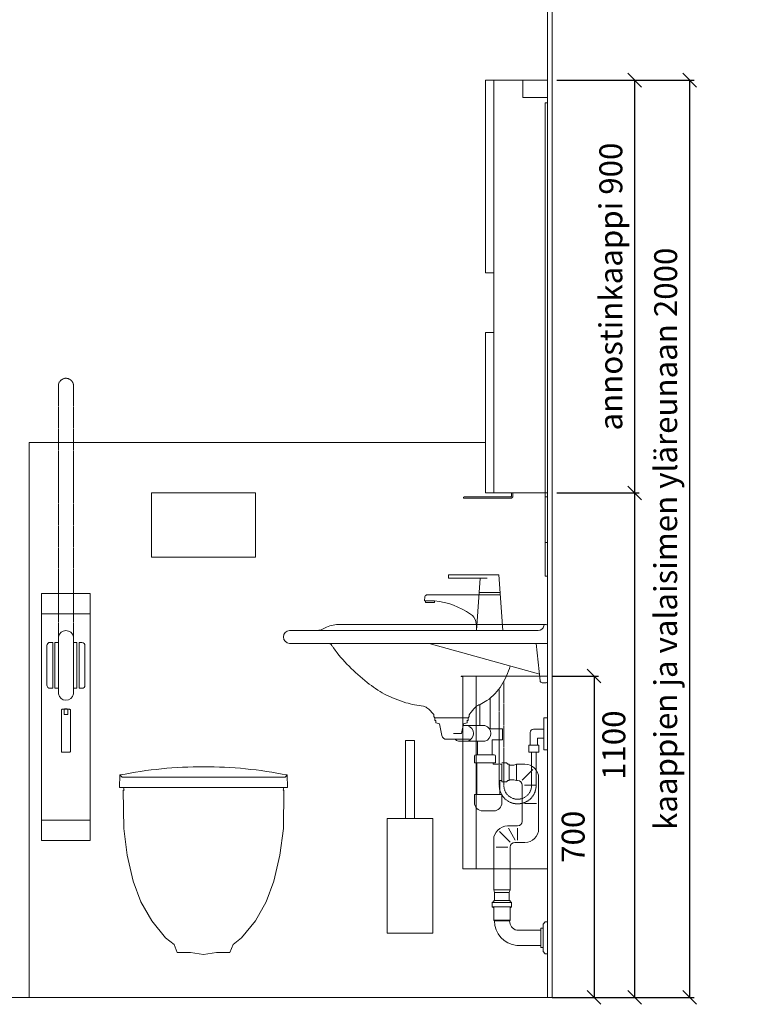
# Model space of a CAD drawing. Units: millimetres. Extents: x 30388 to 100414, y 9381 to 29066.
# Drawn here: x 73549 to 75157, y 22135 to 24282 of the extents above; entities that cross this region are included whole.
import ezdxf

# ---------------------------------------------------------------- set-up
doc = ezdxf.new("R2010")
doc.units = ezdxf.units.MM
doc.header["$LTSCALE"] = 3
doc.linetypes.add('DASHED', pattern=[0.75, 0.5, -0.25])
doc.layers.get('0').update_dxf_attribs({"lineweight": 9})
doc.layers.get('DEFPOINTS').update_dxf_attribs({"lineweight": 9})
for name, color, linetype, lineweight in [('KORPINEN-block', 6, 'Continuous', 9), ('KORPINEN-block @ 1', 6, 'Continuous', 9), ('KORPINEN-dimension', 9, 'Continuous', 9), ('KORPINEN-info', 4, 'Continuous', 9), ('KORPINEN-laatat', 9, 'Continuous', 9), ('KORPINEN-pluming', 3, 'Continuous', 9), ('KORPINEN-water', 5, 'Continuous', 9), ('Layer1', 6, 'Continuous', 9)]:
    doc.layers.add(name, color=color, linetype=linetype, lineweight=lineweight)
doc.styles.get("Standard").update_dxf_attribs({"font": 'arial.ttf', "height": 50})
doc.dimstyles.new('GAIUS', dxfattribs={"dimscale": 10, "dimtxt": 50, "dimasz": 3, "dimexe": 1, "dimexo": 1, "dimgap": 2, "dimtad": 1, "dimdec": 0, "dimzin": 0, "dimdsep": 46, "dimtxsty": 'Standard', "dimblk1": 'OBLIQUE', "dimblk2": 'OBLIQUE', "dimsah": 1, "dimcen": 0, "dimclrt": 7, "dimadec": 0, "dimazin": 0, "dimtfac": 1, "dimtdec": 0, "dimtix": 1, "dimtmove": 0, "dimatfit": 3, "dimldrblk": 'OBLIQUE', "dimfxl": 5, "dimtolj": 1, "dimtzin": 0, "dimarcsym": 0})

# ---------------------------------------------------------------- blocks, each defined once
blk = doc.blocks.new('_OBLIQUE')
at = {"color": 0, "linetype": 'ByBlock'}
blk.add_line((-0.5, -0.5), (0.5, 0.5), dxfattribs=at)
blk = doc.blocks.new('*D73')
at = {"layer": 'DEFPOINTS', "color": 0, "transparency": 16777216}
for p in [(74710, 24150), (75010, 24150), (74710, 22150)]:
    blk.add_point(p, dxfattribs=at)
at = {"layer": 'KORPINEN-dimension', "color": 0, "lineweight": -2, "transparency": 16777216}
for p, q in [((74720, 24150), (75020, 24150)), ((75010, 22150), (75010, 24150)), ((74720, 22150), (75020, 22150))]:
    blk.add_line(p, q, dxfattribs=at)
at = {"layer": 'KORPINEN-dimension', "color": 0, "lineweight": -2, "transparency": 16777216, "xscale": 30, "yscale": 30, "zscale": 30}
for p, rotation in [((75010, 24150), 90), ((75010, 22150), 270)]:
    blk.add_blockref('_OBLIQUE', p, dxfattribs=dict(at, rotation=rotation))
at = {"layer": 'KORPINEN-dimension', "color": 7, "transparency": 16777216, "insert": (74957.5, 23150), "char_height": 50, "attachment_point": 5, "rotation": 90}
blk.add_mtext('\\A1;kaappien ja valaisimen yläreunaan 2000', dxfattribs=at)
blk = doc.blocks.new('KOR-annostelijavipu_SIVU')
at = {"layer": 'KORPINEN-block', "color": 8}
blk.add_lwpolyline([(-56.5, 0), (-56.5, -6.5, 0.414214), (-54.5, -8.5), (47, -8.5, -1), (47, -11.5), (-54.5, -11.5, -0.414214), (-59.5, -6.5), (-59.5, 0)], format="xyb", dxfattribs=at)
blk = doc.blocks.new('KOR-6320_FAS-SI')
at = {"layer": 'KORPINEN-block'}
for points in [[(117, 900), (0, 900), (0, 0), (117, 0)], [(117, 480), (135, 480), (135, 900), (117, 900)], [(117, 0), (135, 0), (135, 350), (117, 350)]]:
    blk.add_lwpolyline(points, close=True, dxfattribs=at)
blk.add_blockref('KOR-annostelijavipu_SIVU', (135, 0), dxfattribs=at)
blk = doc.blocks.new('wc-istuin seinäkiinn. edestä')
for points in [[(0, 480), (-177.6, 480), (-182.4, 485), (-183.3, 458), (0, 458)], [(0, 480), (177.6, 480), (182.4, 485), (183.3, 458), (0, 458)], [(-174.8, 458), (-173.3, 451.8), (-175.1, 451.8), (-174, 368.1), (-166.4, 310.2), (-153.2, 253.3), (-136.5, 208.2), (-112.9, 166.8), (-83, 130.2), (-64.4, 115.5)], [(174.8, 458), (173.3, 451.8), (175.1, 451.8), (174, 368.1), (166.4, 310.2), (153.2, 253.3), (136.5, 208.2), (112.9, 166.8), (83, 130.2), (64.4, 115.5)], [(0, 93.6), (-28.2, 98), (-57.3, 98), (-64.4, 115.5)], [(0, 93.6), (28.2, 98), (57.3, 98), (64.4, 115.5)]]:
    blk.add_lwpolyline(points)
for start, end in [(90.0002, 101.2706), (78.7294, 89.9998)]:
    blk.add_arc((0, -430.4), 933.4, start, end)
blk = doc.blocks.new('*D265')
at = {"layer": 'DEFPOINTS', "color": 0, "transparency": 16777216}
for p in [(74710, 24150), (74890, 24150), (74890, 23250)]:
    blk.add_point(p, dxfattribs=at)
at = {"layer": 'KORPINEN-dimension', "color": 0, "lineweight": -2, "transparency": 16777216}
for p, q in [((74720, 24150), (74900, 24150)), ((74890, 23250), (74890, 24150))]:
    blk.add_line(p, q, dxfattribs=at)
at = {"layer": 'KORPINEN-dimension', "color": 0, "lineweight": -2, "transparency": 16777216, "xscale": 30, "yscale": 30, "zscale": 30}
for p, rotation in [((74890, 24150), 90), ((74890, 23250), 270)]:
    blk.add_blockref('_OBLIQUE', p, dxfattribs=dict(at, rotation=rotation))
at = {"layer": 'KORPINEN-dimension', "color": 7, "transparency": 16777216, "insert": (74838, 23700), "char_height": 50, "attachment_point": 5, "rotation": 90}
blk.add_mtext('\\A1;annostinkaappi 900', dxfattribs=at)
blk = doc.blocks.new('*D266')
at = {"layer": 'DEFPOINTS', "color": 0, "transparency": 16777216}
for p in [(74710, 23250), (74890, 23250), (74710, 22150)]:
    blk.add_point(p, dxfattribs=at)
at = {"layer": 'KORPINEN-dimension', "color": 0, "lineweight": -2, "transparency": 16777216}
for p, q in [((74720, 23250), (74900, 23250)), ((74890, 22150), (74890, 23250)), ((74720, 22150), (74900, 22150))]:
    blk.add_line(p, q, dxfattribs=at)
at = {"layer": 'KORPINEN-dimension', "color": 0, "lineweight": -2, "transparency": 16777216, "xscale": 30, "yscale": 30, "zscale": 30}
for p, rotation in [((74890, 23250), 90), ((74890, 22150), 270)]:
    blk.add_blockref('_OBLIQUE', p, dxfattribs=dict(at, rotation=rotation))
at = {"layer": 'KORPINEN-dimension', "color": 7, "transparency": 16777216, "insert": (74844.5, 22700), "char_height": 50, "attachment_point": 5, "rotation": 90}
blk.add_mtext('\\A1;1100', dxfattribs=at)
blk = doc.blocks.new('KOR-tap_FASADE')
at = {"layer": 'KORPINEN-water'}
for p, q in [((90, 114.3), (5, 114.3)), ((20, 121.3), (90, 121.3)), ((90, 121.3), (90, 114.3)), ((22.8, 82.8), (-22.8, 82.8)), ((22.8, 77.8), (-22.8, 77.8)), ((22.8, 77.8), (136.1, 77.8)), ((130, 65), (120, 65)), ((120, 65), (120, 60.9)), ((120, 60.9), (120, 65)), ((130, 65), (142, 65)), ((140, 60.9), (140, 65)), ((141, 73.7), (142, 65)), ((120, 60.9), (140, 60.9)), ((-28.7, 0), (28.7, 0))]:
    blk.add_line(p, q, dxfattribs=at)
for points in [[(20, 121.3), (-20, 121.3), (-28.7, 0)], [(28.7, 0), (20.5, 114.3)]]:
    blk.add_lwpolyline(points, dxfattribs=at)
for centre, radius, start, end in [((138.7, -105.8), 171.8, 96.2535, 124.4636), ((136.1, 72.8), 5, 10.6271, 90), ((58.3, 11.5), 29.6, 124.1773, 164.1867), ((120.2, 4.3), 91.7, 170.3688, 182.6584)]:
    blk.add_arc(centre, radius, start, end, dxfattribs=at)
blk = doc.blocks.new('KOR-WW1_SI')
at = {"layer": 'KORPINEN-water'}
for points in [[(8, 35), (0, 35), (0, -35), (8, -35)], [(41, -25), (19, -25), (19, -40), (41, -40)]]:
    blk.add_lwpolyline(points, close=True, dxfattribs=at)
blk.add_lwpolyline([(8, -10), (22, -10), (22, -25), (38, -25), (38, 3, 0.414214), (31, 10), (8, 10)], format="xyb", dxfattribs=at)
blk = doc.blocks.new('KOR-62033_W_SIDE')
at = {"layer": 'KORPINEN-block'}
for p, q in [((-5.7, 683.7), (-5.7, 804.7)), ((-2.7, 807.7), (450.9, 807.7)), ((557.3, 794.7), (14.7, 794.7)), ((557.3, 766.7), (-5.7, 766.7)), ((10.8, 685.2), (19.4, 766.7)), ((252.3, 766.7), (14.1, 700.4)), ((-2.7, 680.7), (5.8, 680.7)), ((165.2, 610.6), (165.5, 607.3)), ((168.5, 604.5), (239.1, 604.5)), ((242.3, 610.4), (242.1, 607.3))]:
    blk.add_line(p, q, dxfattribs=at)
for centre, radius, start, end in [((-2.7, 804.7), 3, 90, 180), ((-0.2, 804.7), 3.02, 4.4815, 90), ((14.9, 806.9), 12.2, 189.3565, 269.1998), ((451, 748.3), 59.4, 61.2188, 90.1437), ((501.2, 837.8), 43.3, 240.0848, 265.0972), ((556.3, 780.7), 14, 274.0862, 85.9124), ((155.6, 982.6), 380, 307.6211, 323.5705), ((782.5, 550.9), 381.6, 146.4205, 147.3206), ((473.9, 755.1), 11.6, 91.169, 143.4732), ((250.8, 770.7), 182.9, 196.9062, 211.3459), ((15.1, 697.5), 3, 108.8555, 173.9737), ((-2.6, 683.7), 3.03, 180.641, 269.359), ((5.8, 685.8), 5.08, 270.7924, 353.2069), ((191.4, 735.7), 114, 211.8494, 235.3242), ((222.9, 884.4), 261.2, 299.0477, 309.0675), ((234.1, 875), 247.5, 286.2138, 297.8537), ((174, 710.5), 83.4, 235.2682, 247.078), ((132.4, 608.1), 27.2, 46.1807, 70.3144), ((79.5, 553), 103.6, 35.1229, 46.162), ((315, 553.1), 93.2, 128.2405, 140.3766), ((267.8, 613.1), 16.8, 99.977, 128.4314), ((241.1, 848.8), 220.4, 276.1992, 286.3685), ((162.2, 610.2), 3.11, 8.0818, 49.5529), ((168.5, 607.5), 3.06, 184.5927, 268.9081), ((239.1, 607.5), 2.98, 269.6794, 356.823), ((245.3, 610.2), 3.06, 132.2154, 175.9502)]:
    blk.add_arc(centre, radius, start, end, dxfattribs=at)
at = {"layer": 'KORPINEN-pluming'}
for p, q in [((119.8, 647), (119.8, 580.5)), ((141.8, 587.5), (141.8, 633.6)), ((167.8, 603.5), (167.8, 598.5)), ((238.8, 604.5), (168.8, 604.5)), ((239.8, 598.5), (239.8, 603.5)), ((119.8, 580.5), (92.8, 580.5)), ((92.8, 580.5), (92.8, 556.5)), ((130.8, 587.5), (141.8, 587.5)), ((178.5, 587.5), (141.8, 587.5)), ((167.8, 598.5), (169.8, 598.5)), ((169.8, 598.5), (169.8, 593.5)), ((169.8, 593.5), (177.8, 591.5)), ((177.8, 591.5), (181.8, 570.5)), ((181.8, 570.5), (177.8, 591.5)), ((177.8, 591.5), (178.5, 587.5)), ((224.8, 565.6), (229.8, 591.5)), ((229.8, 591.5), (237.8, 593.5)), ((237.8, 593.5), (237.8, 598.5)), ((237.8, 598.5), (239.8, 598.5)), ((181.8, 570.5), (199.3, 570.5)), ((92.8, 556.5), (114.8, 556.5)), ((114.8, 556.5), (114.8, 523.5)), ((130.8, 553.5), (146.8, 553.5)), ((146.8, 523.5), (146.8, 553.5)), ((146.8, 553.5), (173.7, 553.5)), ((186, 557.5), (164.7, 557.5)), ((173.7, 553.5), (188.7, 553.5)), ((186, 557.5), (215, 557.5)), ((107.8, 520.5), (107.8, 506.5)), ((114.8, 523.5), (110.8, 523.5)), ((146.8, 523.5), (114.8, 523.5)), ((150.8, 523.5), (146.8, 523.5)), ((153.8, 506.5), (153.8, 520.5)), ((43.8, 503.5), (61.8, 503.5)), ((61.8, 467.5), (61.8, 503.5)), ((61.8, 503.5), (67.8, 501.5)), ((67.8, 501.5), (77.8, 501.5)), ((77.8, 501.5), (77.8, 503.5)), ((77.8, 503.5), (80.8, 503.5)), ((77.8, 501.5), (77.8, 469.5)), ((77.8, 501.5), (77.8, 469.5)), ((80.8, 503.5), (83.8, 506.5)), ((83.8, 506.5), (93.8, 506.5)), ((93.8, 503.5), (112.8, 503.5)), ((93.8, 503.5), (93.8, 467.5)), ((107.8, 506.5), (112.8, 506.5)), ((148.8, 506.5), (112.8, 506.5)), ((112.8, 503.5), (112.8, 506.5)), ((148.8, 506.5), (148.8, 437.5)), ((148.8, 506.5), (153.8, 506.5)), ((13.8, 362.5), (13.8, 473.5)), ((49.4, 468.3), (26.3, 491.4)), ((44.8, 457.5), (18.8, 457.5)), ((49.8, 457.5), (49.8, 378.5)), ((61.8, 467.5), (59.8, 467.5)), ((67.8, 469.5), (61.8, 467.5)), ((77.8, 469.5), (67.8, 469.5)), ((77.8, 467.5), (77.8, 469.5)), ((80.8, 467.5), (77.8, 467.5)), ((83.8, 464.5), (80.8, 467.5)), ((93.8, 464.5), (83.8, 464.5)), ((98.8, 467.5), (93.8, 467.5)), ((93.8, 467.5), (93.8, 464.5)), ((98.8, 437.5), (98.8, 467.5)), ((93.8, 419.5), (93.8, 437.5)), ((93.8, 437.5), (98.8, 437.5)), ((98.8, 437.5), (148.8, 437.5)), ((148.8, 437.5), (153.8, 437.5)), ((153.8, 437.5), (153.8, 419.5)), ((44.8, 417.5), (18.8, 417.5)), ((135.8, 401.5), (111.8, 401.5)), ((59.8, 368.5), (81.8, 368.5)), ((59.8, 363.5), (59.8, 337.5)), ((79.8, 363.5), (64.8, 337.5)), ((76.1, 333.3), (99.2, 356.4)), ((65.8, 332.5), (43.8, 332.5)), ((75.8, 229.5), (75.8, 322.5)), ((81.2, 322.5), (106.8, 322.5)), ((111.8, 338.5), (111.8, 229.5)), ((75.8, 229.5), (77.8, 223.5)), ((111.8, 229.5), (75.8, 229.5)), ((77.8, 223.5), (77.8, 206)), ((109.8, 223.5), (77.8, 223.5)), ((109.8, 223.5), (111.8, 229.5)), ((109.8, 206), (109.8, 223.5)), ((75.8, 204), (72.8, 202)), ((72.8, 202), (72.8, 192)), ((72.8, 202), (114.8, 202)), ((111.8, 206), (75.8, 206)), ((75.8, 206), (75.8, 204)), ((111.8, 204), (111.8, 206)), ((114.8, 202), (111.8, 204)), ((114.8, 192), (114.8, 202)), ((72.8, 192), (75.8, 190)), ((114.8, 192), (72.8, 192)), ((75.8, 190), (75.8, 163)), ((111.8, 190), (114.8, 192)), ((111.8, 163), (111.8, 190)), ((-5.7, 159.5), (-5.7, 89.5)), ((-0.7, 159.5), (-5.7, 159.5)), ((4.3, 154.5), (-0.7, 159.5)), ((4.3, 154.5), (4.3, 94.5)), ((75.8, 163), (77.3, 161.5)), ((111.8, 163), (75.8, 163)), ((77.3, 161.5), (110.3, 161.5)), ((110.3, 161.5), (111.8, 163)), ((9.3, 145.5), (4.3, 145.5)), ((9.3, 145.5), (9.3, 103.5)), ((61.6, 141), (9.3, 141)), ((61.6, 108), (9.3, 108)), ((-0.7, 89.5), (-5.7, 89.5)), ((-0.7, 89.5), (4.3, 94.5)), ((9.3, 103.5), (4.3, 103.5))]:
    blk.add_line(p, q, dxfattribs=at)
for centre, radius, start, end in [((135.4, 570.5), 17.6, 105.1893, 254.8107), ((173.4, 570.5), 17.6, 105.1893, 254.8107), ((215, 567.5), 10, 270, 349.2157), ((184.1, 570.5), 17.6, 285.1893, 312.4394), ((110.8, 520.5), 3, 90, 180), ((150.8, 520.5), 3, 0, 90), ((43.8, 473.5), 30, 90, 180), ((59.8, 457.5), 10, 90, 180), ((111.8, 419.5), 18, 180, 270), ((135.8, 419.5), 18, 270, 0), ((59.8, 378.5), 10, 180, 270), ((81.8, 338.5), 30, 0, 90), ((43.8, 362.5), 30, 180, 270), ((65.8, 322.5), 10, 0, 90), ((56, 161.5), 21.2, 285.2509, 0), ((56.5, 161.5), 53.7, 275.4261, 0)]:
    blk.add_arc(centre, radius, start, end, dxfattribs=at)
at = {"layer": 'KORPINEN-water', "linetype": 'DASHED'}
for points in [[(89.7, 684), (89.7, 457)], [(99.7, 668), (99.7, 457)], [(19.3, 529.7), (19.3, 457)], [(29.3, 529.7), (29.3, 457)]]:
    blk.add_lwpolyline(points, dxfattribs=at)
at = {"layer": 'KORPINEN-water'}
blk.add_arc((148.7, 569.7), 35, 52.1401, 55.3725, dxfattribs=at)
at = {"layer": 'KORPINEN-water', "linetype": 'DASHED'}
for radius in [40.2, 30.2]:
    blk.add_arc((59.5, 457), radius, 180, 0, dxfattribs=at)
at = {"layer": 'KORPINEN-water'}
for name, p in [('KOR-tap_FASADE', (120.7, 794.7)), ('KOR-WW1_SI', (-5.7, 569.7))]:
    blk.add_blockref(name, p, dxfattribs=at)
at = {"layer": 'KORPINEN-block'}
for p in [(-5.7, 766.7), (168.8, 604.5)]:
    blk.add_text('Korpinen/Gaius', height=0.0075, dxfattribs=at).set_placement(p)
blk = doc.blocks.new('KOR-20112C_FRONT')
at = {"layer": 'KORPINEN-block'}
for p, q in [((-53, 836.4), (-53, 386.5)), ((53, 386.5), (53, 836.4)), ((-24, 774.1), (-24, 674.1)), ((-16.5, 774), (-24, 774.1)), ((-16.5, 661.7), (-16.5, 786.4)), ((16.5, 661.7), (16.5, 786.4)), ((24, 774.1), (16.5, 774)), ((24, 674.1), (24, 774.1)), ((-24, 674.1), (-16.5, 674)), ((16.5, 674), (24, 674.1))]:
    blk.add_line(p, q, dxfattribs=at)
for points in [[(-53, 881), (53, 881), (53, 836.4), (-53, 836.4)], [(-53, 386.5), (-53, 342), (53, 342), (53, 386.5)]]:
    blk.add_lwpolyline(points, close=True, dxfattribs=at)
for points in [[(-34.5, 774.1, 0.414214), (-41.5, 767.1), (-41.5, 681.1, 0.414214), (-34.5, 674.1), (-28.5, 674.1), (-28.5, 774.1)], [(28.5, 774), (28.5, 674), (34.5, 674, 0.414214), (41.5, 681), (41.5, 767, 0.414214), (34.5, 774)], [(10, 626.2, 0.414214), (8, 628.2), (-8, 628.2, 0.414214), (-10, 626.2), (-10, 536.8, 0.414214), (-8, 534.8), (8, 534.8, 0.414214), (10, 536.8)]]:
    blk.add_lwpolyline(points, format="xyb", close=True, dxfattribs=at)
blk.add_lwpolyline([(4, 628.2), (4, 617.2), (0, 617.2), (-4, 617.2), (-4, 628.2)], dxfattribs=at)
for centre, radius, start, end in [((0, 783.1), 16.8, 11.3173, 168.6827), ((0, 665), 16.8, 191.3173, 348.6827), ((0, 617.1), 12.5, 62.566, 117.434)]:
    blk.add_arc(centre, radius, start, end, dxfattribs=at)
at = {"layer": 'Layer1', "color": 8, "linetype": 'DASHED'}
for p, q in [((-16.5, 786.4), (-16.5, 1333.5)), ((16.5, 786.4), (16.5, 1333.5))]:
    blk.add_line(p, q, dxfattribs=at)
blk.add_arc((0, 1333.5), 16.5, 0, 180, dxfattribs=at)
blk = doc.blocks.new('KOR-LED_CUT')
at = {"layer": 'KORPINEN-block'}
blk.add_lwpolyline([(0, 38), (54, 38), (54, 0), (0, 0), (0, 38)], dxfattribs=at)
blk = doc.blocks.new('KOR-1306_SIDE')
at = {"layer": 'KORPINEN-block'}
for p, q in [((0, 420), (185, 420)), ((0, 420), (0, 0)), ((156, 420), (156, 0)), ((185, 420), (185, 0)), ((185, 420), (188, 420)), ((185, 419), (188, 419)), ((188, 420), (188, 419)), ((0, 0), (185, 0))]:
    blk.add_line(p, q, dxfattribs=at)
blk = doc.blocks.new('KOR-1309_FAS-SI')
at = {"layer": 'KORPINEN-block'}
blk.add_lwpolyline([(-40, 250), (-40, 420), (-60, 420), (-60, 250), (-100, 250), (-100, 0), (0, 0), (0, 250)], close=True, dxfattribs=at)
blk.add_lwpolyline([(-60, 250), (-40, 250)], dxfattribs=at)
blk = doc.blocks.new('*D1089')
at = {"layer": 'DEFPOINTS', "color": 0, "transparency": 16777216}
for p in [(74700, 22850.6), (74700, 22150), (74801.3, 22150)]:
    blk.add_point(p, dxfattribs=at)
at = {"layer": 'KORPINEN-dimension', "color": 0, "lineweight": -2, "transparency": 16777216}
for p, q in [((74710, 22850.6), (74811.3, 22850.6)), ((74801.3, 22850.6), (74801.3, 22150)), ((74710, 22150), (74811.3, 22150))]:
    blk.add_line(p, q, dxfattribs=at)
at = {"layer": 'KORPINEN-dimension', "color": 0, "lineweight": -2, "transparency": 16777216, "xscale": 30, "yscale": 30, "zscale": 30}
for p, rotation in [((74801.3, 22850.6), 90), ((74801.3, 22150), 270)]:
    blk.add_blockref('_OBLIQUE', p, dxfattribs=dict(at, rotation=rotation))
at = {"layer": 'KORPINEN-dimension', "color": 7, "transparency": 16777216, "insert": (74755.8, 22500.3), "char_height": 50, "attachment_point": 5, "rotation": 90}
blk.add_mtext('\\A1;700', dxfattribs=at)
blk = doc.blocks.new('KOR-6109_SIDE')
at = {"layer": 'KORPINEN-block'}
blk.add_lwpolyline([(0, 1032), (5, 1032), (5, 0), (0, 0)], close=True, dxfattribs=at)

msp = doc.modelspace()

# ---------------------------------------------------------------- linework, layer by layer
at = {"layer": 'KORPINEN-block'}
msp.add_lwpolyline([(73836.5, 23110), (74063.5, 23110), (74063.5, 23250), (73836.5, 23250), (73836.5, 23110)], dxfattribs=at)
at = {"layer": 'KORPINEN-info', "color": 1}
for p, q in [((73570, 22150), (73570, 23360)), ((73570, 23360), (74565, 23360))]:
    msp.add_line(p, q, dxfattribs=at)
at = {"layer": 'KORPINEN-info', "color": 2}
msp.add_lwpolyline([(72660, 24550), (74710, 24550), (74710, 22150), (72660, 22150)], close=True, dxfattribs=at)
at = {"layer": 'KORPINEN-info', "color": 9}
msp.add_lwpolyline([(74700, 24550), (74700, 22150)], dxfattribs=at)
at = {"layer": 'KORPINEN-laatat'}
for p, q in [((74700, 24134.4), (74700, 24134.4)), ((74695, 23241.4), (74700, 23241.4)), ((74695, 23142.2), (74700, 23142.2))]:
    msp.add_line(p, q, dxfattribs=at)

# ---------------------------------------------------------------- block references
at = {"layer": 'KORPINEN-block', "xscale": -1}
for name, p in [('KOR-6320_FAS-SI', (74700, 23250)), ('KOR-LED_CUT', (74700, 24112)), ('KOR-1309_FAS-SI', (74350, 22290))]:
    msp.add_blockref(name, p, dxfattribs=at)
at = {"layer": 'KORPINEN-block'}
for name, p in [('KOR-6109_SIDE', (74695, 23068.7)), ('KOR-20112C_FRONT', (73650, 22150)), ('wc-istuin seinäkiinn. edestä', (73950, 22150))]:
    msp.add_blockref(name, p, dxfattribs=at)
at = {"layer": 'KORPINEN-block @ 1', "xscale": -1}
for name, p in [('KOR-62033_W_SIDE', (74694.4, 22155.3)), ('KOR-1306_SIDE', (74700, 22430.6))]:
    msp.add_blockref(name, p, dxfattribs=at)

# ---------------------------------------------------------------- dimensions: what is measured, and where the dimension line sits
at = {"layer": 'KORPINEN-dimension'}
for base, p1, p2, text, picture, middle in [((75010, 24150), (74710, 22150), (74710, 24150), 'kaappien ja valaisimen yläreunaan <>', '*D73', (74957.5, 23150)), ((74890, 24150), (74890, 23250), (74710, 24150), 'annostinkaappi <>', '*D265', (74838, 23700)), ((74801.3, 22150), (74700, 22850.6), (74700, 22150), '700', '*D1089', (74755.8, 22500.3))]:
    dim = msp.add_linear_dim(base=base, p1=p1, p2=p2, angle=90, text=text, dimstyle='GAIUS', dxfattribs=at)
    dim.commit()
    dim.dimension.update_dxf_attribs({"geometry": picture, "text_midpoint": middle})
dim = msp.add_linear_dim(base=(74890, 23250), p1=(74710, 22150), p2=(74710, 23250), angle=90, dimstyle='GAIUS', dxfattribs=at)
dim.commit()
dim.dimension.update_dxf_attribs({"geometry": '*D266', "text_midpoint": (74844.5, 22700)})

doc.saveas('drawing.dxf')
